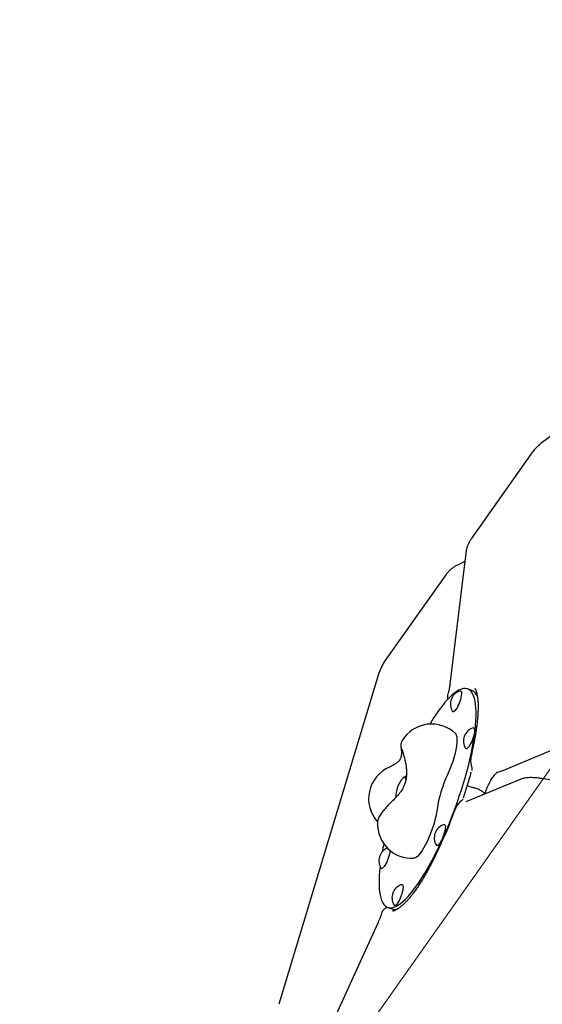
# Model space of a CAD drawing. Units: millimetres. Extents: x 7680 to 12548, y 19346 to 24214.
# Drawn here: x 9088 to 9542, y 21847 to 22702 of the extents above; entities that cross this region are included whole.
import ezdxf

# ---------------------------------------------------------------- set-up
doc = ezdxf.new("R2010")
doc.units = ezdxf.units.MM
doc.header["$LTSCALE"] = 100
for name, color, linetype in [('OTWORY_MONTAŻOWE', 1, 'Continuous'), ('STREFA', 102, 'Continuous'), ('WYLEWKI_BETONOWE', 52, 'Continuous')]:
    doc.layers.add(name, color=color, linetype=linetype)

msp = doc.modelspace()

# ---------------------------------------------------------------- linework, layer by layer
at = {"color": 7, "linetype": 'Continuous', "lineweight": 25}
for p, q in [((9783.68, 22512.41), (9542.37, 22335.31)), ((9533.37, 22326.16), (9480.55, 22251.45)), ((9475.86, 22239.13), (9462.14, 22125.54)), ((9474.99, 22231.99), (9468.55, 22228.8)), ((9458.5, 22220.27), (9405.67, 22145.57)), ((9400.04, 22134.04), (9313.51, 21847.49)), ((9481.11, 22119.95), (9477.47, 22121.28)), ((9507.56, 22050.3), (9551.87, 22068.58)), ((9408.69, 22052.83), (9408.52, 22052.73)), ((9502.97, 22048.99), (9502.97, 22048.99)), ((9522.98, 22042.71), (9475.96, 22023.31)), ((9668.94, 22024.08), (9541.6, 22043.49)), ((9484.49, 22034.97), (9483.29, 22035.41)), ((9407.89, 21931.65), (9411.5, 21930.32)), ((9399.33, 21917.79), (9338.59, 21784.8))]:
    msp.add_line(p, q, dxfattribs=at)
at = {"color": 7, "linetype": 'Continuous', "lineweight": 25, "flags": 128}
for points in [[(9401.35, 21967.32), (9400.92, 21963.09), (9400.62, 21958.99), (9400.48, 21955.13), (9400.48, 21951.52), (9400.62, 21948.17), (9400.92, 21945.1), (9401.36, 21942.31), (9401.95, 21939.82), (9402.68, 21937.63), (9403.56, 21935.76), (9404.57, 21934.2), (9405.71, 21932.97), (9406.98, 21932.06), (9408.38, 21931.49), (9409.9, 21931.25), (9411.53, 21931.35), (9413.28, 21931.78), (9415.13, 21932.54), (9417.07, 21933.63), (9419.1, 21935.05), (9421.22, 21936.79), (9423.41, 21938.84), (9425.67, 21941.2), (9427.99, 21943.87), (9430.36, 21946.82), (9432.77, 21950.05), (9435.22, 21953.55), (9437.7, 21957.3), (9440.19, 21961.3), (9442.69, 21965.53), (9445.19, 21969.97), (9447.69, 21974.61), (9450.16, 21979.44), (9452.61, 21984.42), (9455.02, 21989.56), (9457.39, 21994.82), (9459.71, 22000.2), (9461.97, 22005.67), (9464.16, 22011.21), (9466.28, 22016.8), (9468.31, 22022.43), (9470.25, 22028.08), (9472.1, 22033.71), (9473.84, 22039.33), (9475.48, 22044.89), (9476.99, 22050.4), (9478.39, 22055.81), (9479.66, 22061.13), (9480.81, 22066.32), (9481.81, 22071.37), (9482.68, 22076.27), (9483.41, 22080.99), (9484, 22085.52), (9484.44, 22089.84), (9484.74, 22093.94), (9484.89, 22097.8), (9484.89, 22101.41), (9484.74, 22104.76), (9484.44, 22107.84), (9484, 22110.62), (9483.41, 22113.11), (9482.68, 22115.3), (9481.8, 22117.18), (9480.79, 22118.73), (9479.65, 22119.97), (9478.38, 22120.87), (9476.98, 22121.44), (9475.46, 22121.68), (9473.83, 22121.59), (9472.08, 22121.16), (9470.24, 22120.4), (9468.29, 22119.3), (9466.26, 22117.89), (9464.14, 22116.15), (9461.95, 22114.09), (9459.69, 22111.73), (9457.37, 22109.07), (9455, 22106.12), (9452.59, 22102.89), (9450.14, 22099.39), (9447.66, 22095.63), (9445.17, 22091.63), (9444.67, 22090.79)], [(9470.92, 22119.69), (9471.34, 22119.72), (9471.74, 22119.46), (9472.01, 22118.88), (9472.14, 22117.99), (9472.11, 22116.84), (9471.95, 22115.46), (9471.64, 22113.9), (9471.2, 22112.22), (9470.66, 22110.47), (9470.01, 22108.74), (9469.3, 22107.06), (9468.54, 22105.52), (9467.77, 22104.15), (9467, 22103.02), (9466.28, 22102.15), (9465.62, 22101.59), (9465.05, 22101.36), (9464.58, 22101.45), (9464.33, 22101.73)], [(9482.27, 22087.57), (9482.45, 22087.61), (9482.91, 22087.52), (9483.25, 22087.09), (9483.44, 22086.36), (9483.5, 22085.33), (9483.4, 22084.06)], [(9466.83, 22082.62), (9467.16, 22082.24), (9467.64, 22081.31), (9467.98, 22080.05), (9468.17, 22078.5), (9468.22, 22076.67), (9468.11, 22074.59), (9467.85, 22072.28), (9467.45, 22069.76), (9466.91, 22067.09), (9466.23, 22064.28), (9465.43, 22061.38), (9464.52, 22058.42), (9463.5, 22055.44), (9462.4, 22052.49), (9461.22, 22049.59), (9459.98, 22046.79)], [(9483.4, 22084.06), (9483.17, 22082.58), (9482.79, 22080.95), (9482.3, 22079.23), (9481.7, 22077.49), (9481.02, 22075.77), (9480.28, 22074.16), (9479.51, 22072.69), (9478.74, 22071.44), (9477.99, 22070.43), (9477.29, 22069.72), (9476.67, 22069.32), (9476.15, 22069.25), (9475.75, 22069.51), (9475.68, 22069.61)], [(9423.9, 22042.71), (9423.88, 22043.17), (9423.73, 22044.05), (9423.43, 22044.62), (9423, 22044.86), (9422.45, 22044.76), (9421.8, 22044.33), (9421.33, 22043.88)], [(9421.33, 22043.88), (9421.44, 22044), (9422.13, 22044.59), (9422.74, 22044.85), (9423.23, 22044.78), (9423.6, 22044.37), (9423.82, 22043.65), (9423.9, 22042.83)], [(9483.23, 22035.41), (9483.28, 22035.42), (9483.29, 22035.41)], [(9450.88, 22016.66), (9450.53, 22014.19), (9450.04, 22011.53), (9449.4, 22008.72), (9448.63, 22005.8), (9447.74, 22002.81), (9446.74, 21999.78), (9445.64, 21996.76), (9444.46, 21993.79), (9443.22, 21990.91), (9441.92, 21988.16), (9440.6, 21985.57), (9439.25, 21983.18), (9437.91, 21981.02), (9436.6, 21979.11), (9435.32, 21977.5), (9434.1, 21976.19), (9432.95, 21975.21), (9431.89, 21974.56), (9430.94, 21974.27), (9430.75, 21974.25)], [(9456.88, 22003.5), (9457.3, 22003.53), (9457.71, 22003.27), (9457.97, 22002.69), (9458.1, 22001.8), (9458.08, 22000.65), (9457.91, 21999.27), (9457.61, 21997.71), (9457.17, 21996.03), (9456.62, 21994.29), (9455.98, 21992.55), (9455.26, 21990.87)], [(9455.26, 21990.87), (9454.51, 21989.33), (9453.73, 21987.96), (9452.97, 21986.83), (9452.24, 21985.96), (9451.58, 21985.4), (9451.01, 21985.17), (9450.55, 21985.26), (9450.29, 21985.54)], [(9410, 21981.07), (9409.98, 21980.8), (9409.82, 21979.42), (9409.51, 21977.86), (9409.07, 21976.18), (9408.52, 21974.44), (9407.88, 21972.7), (9407.17, 21971.03), (9406.41, 21969.48), (9405.64, 21968.11), (9404.87, 21966.98), (9404.15, 21966.12), (9403.49, 21965.56), (9402.91, 21965.32), (9402.45, 21965.42), (9402.2, 21965.69)], [(9420.14, 21951.54), (9420.32, 21951.58), (9420.78, 21951.48), (9421.12, 21951.06), (9421.31, 21950.32), (9421.37, 21949.29), (9421.27, 21948.02), (9421.03, 21946.54), (9420.66, 21944.92), (9420.17, 21943.2), (9419.57, 21941.45), (9418.89, 21939.74), (9418.15, 21938.12), (9417.38, 21936.66), (9416.6, 21935.4), (9415.86, 21934.4), (9415.16, 21933.68), (9414.54, 21933.28)], [(9414.54, 21933.28), (9414.02, 21933.21), (9413.62, 21933.47), (9413.55, 21933.58)]]:
    msp.add_lwpolyline(points, dxfattribs=at)
at = {"color": 7, "linetype": 'Continuous', "lineweight": 25}
msp.add_circle((10114.04, 21780.12), 2434.28, dxfattribs=at)
for centre, radius, start, end in [((9566.03, 22303.07), 40, 126.274, 144.73561), ((9438.33, 22122.47), 40, 144.73561, 163.19723), ((9474.66, 22108.13), 12.15, 107.92324, 163.19723), ((9477.41, 22111.59), 9.14, 19.44952, 66.16069), ((9474.66, 22108.13), 12.15, 163.19723, 211.77682), ((9446.21, 22060.83), 30, 46.57126, 148.3987), ((9486.01, 22076.01), 12.15, 107.92324, 211.77682), ((9421.46, 22025.83), 30, 113.1227, 221.80971), ((9556.08, 22001.33), 106.32, 154.6862, 171.70825), ((9122.74, 22144.96), 370.51, 341.39657, 344.99788), ((9438.41, 22028.03), 23.3, 137.1521, 182.54797), ((9429.11, 22004.2), 30, 178.60889, 273.1288), ((9460.62, 21991.94), 12.15, 107.92324, 211.77682), ((9651.98, 21934.64), 252.83, 168.0749, 169.67991), ((9412.52, 21972.09), 12.15, 113.92394, 211.77682), ((9423.88, 21939.97), 12.15, 107.92324, 211.77682), ((9414.04, 21938.36), 8.43, 252.64655, 290.88749)]:
    msp.add_arc(centre, radius, start, end, dxfattribs=at)
msp.add_ellipse((9448.44, 22058.47), major_axis=(40.36, 129.9), ratio=0.233164, start_param=3.27528, end_param=3.279931, dxfattribs=at)
for points, knots in [([(9480.56, 22251.43), (9480.47, 22251.32), (9479.79, 22250.45), (9478.78, 22248.65), (9477.55, 22246.06), (9476.64, 22243.33), (9476.11, 22241), (9475.92, 22239.59), (9475.86, 22239.13)], [0, 0, 0, 0, 0.033239, 0.249201, 0.464585, 0.680189, 0.896878, 1, 1, 1, 1]), ([(9468.55, 22228.8), (9467.96, 22228.49), (9466.47, 22227.72), (9464.26, 22226.24), (9461.99, 22224.34), (9460.05, 22222.36), (9459, 22220.92), (9458.53, 22220.27)], [0, 0, 0, 0, 0.150826, 0.375591, 0.597871, 0.817349, 1, 1, 1, 1]), ([(9462.14, 22125.54), (9462.1, 22125.25), (9462, 22124.46), (9461.75, 22122.98), (9461.36, 22121.05), (9460.87, 22118.96), (9460.46, 22117.48), (9460.25, 22116.74)], [0, 0, 0, 0, 0.120962, 0.332866, 0.551253, 0.776328, 1, 1, 1, 1]), ([(9483.77, 22121.66), (9483.8, 22121.61), (9484.06, 22121.23), (9484.52, 22120.24), (9485.1, 22118.65), (9485.6, 22116.76), (9486, 22114.58), (9486.31, 22112.12), (9486.5, 22109.37), (9486.58, 22106.34), (9486.54, 22103.04), (9486.37, 22099.46), (9486.08, 22095.62), (9485.66, 22091.52), (9485.1, 22087.17), (9484.41, 22082.58), (9483.59, 22077.74), (9482.63, 22072.68), (9481.58, 22067.59), (9480.81, 22064.16), (9480.44, 22062.52)], [0, 0, 0, 0, 0.0083789, 0.0636582, 0.1179052, 0.1720598, 0.2264909, 0.2814639, 0.3371039, 0.3934788, 0.4506357, 0.5086168, 0.5674647, 0.6272239, 0.68794, 0.7496576, 0.8124193, 0.8762637, 0.9412241, 1, 1, 1, 1]), ([(9460.25, 22116.7), (9460.16, 22116.29), (9459.96, 22115.41), (9459.97, 22113.96), (9460.09, 22112.86), (9460.24, 22112.23), (9460.26, 22112.15)], [0, 0, 0, 0, 0.280919, 0.5929122, 0.9449892, 1, 1, 1, 1]), ([(9420.63, 22076.48), (9420.54, 22076.32), (9420.23, 22075.84), (9419.9, 22075.01), (9419.62, 22074.04), (9419.48, 22073.18), (9419.43, 22072.44), (9419.43, 22071.77), (9419.47, 22071.07), (9419.54, 22070.42), (9419.6, 22069.93), (9419.63, 22069.74)], [0, 0, 0, 0, 0.058111, 0.176442, 0.285457, 0.384926, 0.480293, 0.583029, 0.707266, 0.886071, 1, 1, 1, 1]), ([(9419.63, 22069.74), (9419.7, 22069.2), (9419.84, 22068.19), (9419.98, 22066.27), (9419.95, 22064.53), (9419.77, 22062.9), (9419.41, 22061.48), (9418.93, 22060.33), (9418.43, 22059.49), (9417.89, 22058.78), (9417.29, 22058.15), (9416.59, 22057.52), (9415.57, 22056.76), (9414.27, 22055.93), (9412.64, 22055.01), (9410.76, 22054), (9409.3, 22053.2), (9408.5, 22052.77)], [0, 0, 0, 0, 0.111613, 0.209341, 0.293454, 0.365299, 0.444393, 0.507119, 0.558774, 0.60433, 0.644423, 0.688197, 0.737245, 0.802852, 0.857525, 0.9226, 1, 1, 1, 1]), ([(9420.41, 22068.82), (9420.42, 22068.82), (9420.42, 22068.81), (9420.52, 22068.54), (9420.69, 22068.01), (9420.95, 22067.17), (9421.28, 22066.03), (9421.67, 22064.6), (9422.12, 22062.94), (9422.43, 22061.7), (9422.59, 22061.06)], [0, 0, 0, 0, 0.0558763, 0.1494664, 0.2627829, 0.3933292, 0.5361072, 0.6863823, 0.8409484, 1, 1, 1, 1]), ([(9480.46, 22062.51), (9480.37, 22062.08), (9480.15, 22061.08), (9480.05, 22059.39), (9480.13, 22057.47), (9480.36, 22055.73), (9480.63, 22054.67), (9480.74, 22054.25)], [0, 0, 0, 0, 0.163772, 0.382658, 0.611027, 0.846383, 1, 1, 1, 1]), ([(9422.6, 22061.06), (9422.9, 22059.79), (9423.49, 22057.31), (9424.13, 22053.43), (9424.44, 22049.67), (9424.38, 22046.1), (9423.97, 22042.87), (9423.35, 22040.31), (9422.71, 22038.39), (9422.13, 22036.99), (9421.5, 22035.65), (9420.67, 22034.12), (9419.41, 22032.14), (9417.76, 22029.99), (9415.77, 22027.73), (9413.5, 22025.39), (9411.79, 22023.7), (9410.86, 22022.78)], [0, 0, 0, 0, 0.0943639, 0.1846614, 0.270516, 0.3525254, 0.4287258, 0.4934048, 0.5348541, 0.5705168, 0.6008464, 0.6405101, 0.6975674, 0.7738676, 0.8370888, 0.9119633, 1, 1, 1, 1]), ([(9480.71, 22054.24), (9480.81, 22053.85), (9481, 22053.08), (9481.18, 22052.01), (9481.22, 22051.12), (9481.11, 22050.65), (9481.07, 22050.42)], [0, 0, 0, 0, 0.271649, 0.544486, 0.787232, 1, 1, 1, 1]), ([(9424.28, 22045.76), (9424.1, 22045.71), (9423.55, 22045.53), (9422.73, 22045.05), (9422.02, 22044.56), (9421.7, 22044.24), (9421.63, 22044.17)], [0, 0, 0, 0, 0.16431, 0.528945, 0.908592, 1, 1, 1, 1]), ([(9492.79, 22031.01), (9492.82, 22031.11), (9493.07, 22031.94), (9493.66, 22033.54), (9494.55, 22035.77), (9495.55, 22037.96), (9496.62, 22040.05), (9497.73, 22042), (9498.86, 22043.78), (9499.97, 22045.35), (9501.01, 22046.65), (9501.92, 22047.66), (9502.68, 22048.4), (9503.27, 22048.89), (9503.63, 22049.16), (9503.82, 22049.25), (9503.77, 22049.23), (9503.77, 22049.23)], [0, 0, 0, 0, 0.010654, 0.092494, 0.174588, 0.256973, 0.339946, 0.420707, 0.501724, 0.582377, 0.658686, 0.733861, 0.800281, 0.861045, 0.926002, 0.993828, 1, 1, 1, 1]), ([(9502.97, 22049), (9503.01, 22049.01), (9503.83, 22049.11), (9505.21, 22049.47), (9506.57, 22049.95), (9507.16, 22050.16)], [0, 0, 0, 0, 0.027425, 0.58054, 1, 1, 1, 1]), ([(9478.3, 22036.94), (9478.15, 22036.98), (9477.74, 22037.09), (9477.39, 22037.11), (9477.17, 22037.13)], [0, 0, 0, 0, 0.373162, 1, 1, 1, 1]), ([(9478.43, 22036.89), (9479.63, 22036.56), (9481.26, 22036.11), (9482.81, 22035.56), (9483.23, 22035.41)], [0, 0, 0, 0, 0.730644, 1, 1, 1, 1]), ([(9541.6, 22043.49), (9541.1, 22043.56), (9539.61, 22043.78), (9537.19, 22044.05), (9534.36, 22044.26), (9531.53, 22044.31), (9528.88, 22044.16), (9526.53, 22043.8), (9524.62, 22043.34), (9523.48, 22042.91), (9522.98, 22042.71)], [0, 0, 0, 0, 0.070645, 0.210979, 0.355381, 0.507822, 0.673864, 0.807592, 0.914818, 1, 1, 1, 1]), ([(9492.23, 22030.03), (9492.23, 22030.04), (9492.21, 22030.29), (9491.95, 22030.7), (9491.47, 22031.31), (9490.66, 22031.97), (9489.54, 22032.7), (9488.2, 22033.42), (9486.67, 22034.12), (9485.41, 22034.64), (9484.65, 22034.91), (9484.48, 22034.97)], [0, 0, 0, 0, 0.007709, 0.104137, 0.222529, 0.372378, 0.525419, 0.67253, 0.816042, 0.958017, 1, 1, 1, 1]), ([(9492.18, 22030.19), (9492.18, 22030.2), (9492.37, 22030.29), (9492.62, 22030.56), (9492.71, 22030.89), (9492.75, 22031)], [0, 0, 0, 0, 0.0286404, 0.6717125, 1, 1, 1, 1]), ([(9410.86, 22022.78), (9410.56, 22022.49), (9409.69, 22021.62), (9408.29, 22020.17), (9406.71, 22018.44), (9405.22, 22016.71), (9403.84, 22015.01), (9402.58, 22013.33), (9401.42, 22011.61), (9400.52, 22010.02), (9399.85, 22008.54), (9399.43, 22007.22), (9399.18, 22006.09), (9399.16, 22005.36), (9399.15, 22005.11)], [0, 0, 0, 0, 0.049249, 0.143014, 0.237162, 0.332168, 0.428784, 0.528281, 0.633225, 0.750024, 0.832805, 0.901563, 0.96616, 1, 1, 1, 1]), ([(9471.67, 22023.92), (9471.62, 22023.88), (9471.06, 22023.45), (9470.08, 22022.51), (9468.83, 22021.06), (9467.82, 22019.5), (9467.11, 22018.19), (9466.85, 22017.39), (9466.77, 22017.16)], [0, 0, 0, 0, 0.024991, 0.264574, 0.490075, 0.7074, 0.916759, 1, 1, 1, 1]), ([(9473.6, 22025.65), (9473.6, 22025.64), (9473.59, 22025.6), (9473.54, 22025.53), (9473.27, 22025.22), (9472.75, 22024.79), (9472.2, 22024.35), (9471.8, 22024.03), (9471.66, 22023.91)], [0, 0, 0, 0, 0.103851, 0.300305, 0.493277, 0.673097, 0.883785, 1, 1, 1, 1]), ([(9466.74, 22017.17), (9466.35, 22016.11), (9465.22, 22013.08), (9463.31, 22008.12), (9461.02, 22002.36), (9458.7, 21996.76), (9456.36, 21991.33), (9454.02, 21986.08), (9451.67, 21981.02), (9449.32, 21976.16), (9446.97, 21971.5), (9444.64, 21967.05), (9442.31, 21962.81), (9440.01, 21958.8), (9437.73, 21955.01), (9435.48, 21951.45), (9433.26, 21948.14), (9431.07, 21945.06), (9428.93, 21942.23), (9426.84, 21939.65), (9424.8, 21937.33), (9422.83, 21935.27), (9420.92, 21933.48), (9419.1, 21931.96), (9417.37, 21930.71), (9415.75, 21929.73), (9414.25, 21929.02), (9413.17, 21928.62), (9412.65, 21928.53), (9412.53, 21928.51)], [0, 0, 0, 0, 0.023069, 0.066413, 0.109034, 0.150951, 0.192194, 0.232799, 0.272805, 0.312258, 0.351205, 0.389699, 0.427795, 0.46555, 0.50302, 0.540265, 0.577343, 0.614308, 0.651216, 0.688116, 0.72505, 0.762048, 0.79915, 0.836392, 0.873815, 0.911485, 0.949517, 0.988147, 1, 1, 1, 1]), ([(9403.26, 21928), (9403, 21927.21), (9402.48, 21925.61), (9401.59, 21923.19), (9400.64, 21920.79), (9399.87, 21919), (9399.43, 21918.02), (9399.33, 21917.79)], [0, 0, 0, 0, 0.226086, 0.46041, 0.695079, 0.928976, 1, 1, 1, 1]), ([(9406.14, 21930.73), (9405.78, 21930.56), (9405.15, 21930.27), (9404.41, 21929.72), (9403.82, 21929.09), (9403.43, 21928.52), (9403.32, 21928.1), (9403.29, 21927.99)], [0, 0, 0, 0, 0.324117, 0.57702, 0.755078, 0.932302, 1, 1, 1, 1]), ([(9407.34, 21932), (9407.22, 21931.78), (9406.95, 21931.32), (9406.48, 21930.94), (9406.24, 21930.82), (9406.12, 21930.76)], [0, 0, 0, 0, 0.320013, 0.692489, 1, 1, 1, 1])]:
    msp.add_open_spline(points, degree=3, knots=knots, dxfattribs=at)
at = {"layer": 'OTWORY_MONTAŻOWE', "lineweight": 18}
msp.add_line((9986.2, 22669.96), (9120.69, 21445.94), dxfattribs=at)
at = {"layer": 'STREFA', "lineweight": 18}
msp.add_circle((10114.04, 21780.12), 2434.28, dxfattribs=at)
at = {"layer": 'WYLEWKI_BETONOWE', "lineweight": 18}
msp.add_line((9986.2, 22669.96), (9120.69, 21445.94), dxfattribs=at)

doc.saveas('drawing.dxf')
